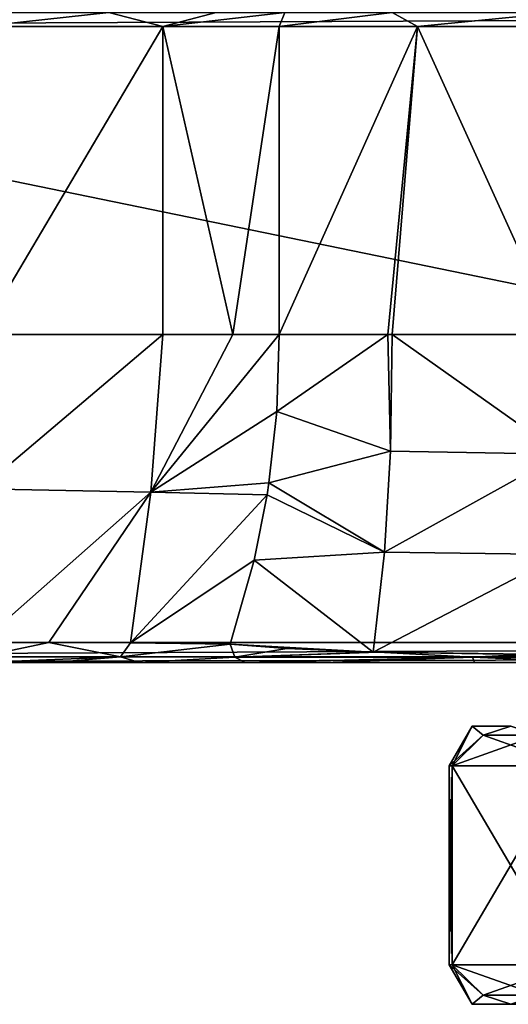
# Model space of a CAD drawing. Units: millimetres. Extents: x -110 to 110, y -55 to 86.
# Drawn here: x -37 to -13, y -34 to 16 of the extents above; entities that cross this region are included whole.
import ezdxf

# ---------------------------------------------------------------- set-up
doc = ezdxf.new("R2010")
doc.units = ezdxf.units.MM
doc.header["$LTSCALE"] = 65.185185
for name, color, linetype in [('13', 7, 'CONTINUOUS'), ('14', 7, 'CONTINUOUS'), ('17', 7, 'CONTINUOUS'), ('18', 7, 'CONTINUOUS'), ('200', 7, 'CONTINUOUS'), ('201', 7, 'CONTINUOUS'), ('202', 7, 'CONTINUOUS'), ('203', 7, 'CONTINUOUS'), ('204', 7, 'CONTINUOUS'), ('208', 7, 'CONTINUOUS'), ('21', 7, 'CONTINUOUS'), ('213', 7, 'CONTINUOUS'), ('23', 7, 'CONTINUOUS'), ('26', 7, 'CONTINUOUS'), ('27', 7, 'CONTINUOUS'), ('34', 7, 'CONTINUOUS'), ('35', 7, 'CONTINUOUS'), ('6', 7, 'CONTINUOUS'), ('8', 7, 'CONTINUOUS')]:
    doc.layers.add(name, color=color, linetype=linetype)

msp = doc.modelspace()

# ---------------------------------------------------------------- linework, layer by layer
at = {"layer": '13', "linetype": 'Continuous'}
for points in [[(-24.204, 15.5, -8.789), (-17.239, 15.5, -19.128), (-24.204, 0, -8.789), (-24.204, 15.5, -8.789)], [(-24.204, 0, -8.789), (-17.239, 15.5, -19.128), (-18.738, 0, -17.662), (-24.204, 0, -8.789)], [(-18.738, 0, -17.662), (-17.239, 15.5, -19.128), (-18.514, 0, -17.897), (-18.738, 0, -17.662)], [(-18.514, 0, -17.897), (-17.239, 15.5, -19.128), (-10.204, 0, -23.642), (-18.514, 0, -17.897)], [(-17.239, 15.5, -19.128), (-6.233, 15.5, -24.984), (-10.204, 0, -23.642), (-17.239, 15.5, -19.128)]]:
    msp.add_3dface(points, dxfattribs=at)
at = {"layer": '14', "linetype": 'Continuous'}
for points in [[(-39.243, 0, 1.75), (-39.243, 15.5, 1.75), (-30.061, 15.5, -1.147), (-39.243, 0, 1.75)], [(-39.243, 0, 1.75), (-30.061, 15.5, -1.147), (-30.066, 0, -1.143), (-39.243, 0, 1.75)], [(-30.066, 0, -1.143), (-30.061, 15.5, -1.147), (-26.54, 0, -4.522), (-30.066, 0, -1.143)], [(-30.061, 15.5, -1.147), (-24.204, 15.5, -8.789), (-26.54, 0, -4.522), (-30.061, 15.5, -1.147)], [(-24.204, 15.5, -8.789), (-24.204, 0, -8.789), (-26.54, 0, -4.522), (-24.204, 15.5, -8.789)]]:
    msp.add_3dface(points, dxfattribs=at)
at = {"layer": '17', "linetype": 'Continuous'}
for points in [[(-24.204, 0, -8.789), (-18.738, 0, -17.662), (-24.331, -3.865, -8.432), (-24.204, 0, -8.789)], [(-18.514, 0, -17.897), (-10.204, 0, -23.642), (-10.011, -6.021, -21.858), (-18.514, 0, -17.897)], [(-18.738, 0, -17.662), (-18.599, -5.859, -16.502), (-24.331, -3.865, -8.432), (-18.738, 0, -17.662)], [(-18.738, 0, -17.662), (-18.514, 0, -17.897), (-18.599, -5.859, -16.502), (-18.738, 0, -17.662)], [(-18.599, -5.859, -16.502), (-18.514, 0, -17.897), (-10.011, -6.021, -21.858), (-18.599, -5.859, -16.502)], [(-24.331, -3.865, -8.432), (-18.599, -5.859, -16.502), (-24.722, -7.463, -7.409), (-24.331, -3.865, -8.432)], [(-18.599, -5.859, -16.502), (-18.908, -10.939, -13.495), (-24.722, -7.463, -7.409), (-18.599, -5.859, -16.502)], [(-18.908, -10.939, -13.495), (-18.599, -5.859, -16.502), (-10.011, -6.021, -21.858), (-18.908, -10.939, -13.495)], [(-10.036, -11.072, -18.084), (-18.908, -10.939, -13.495), (-10.011, -6.021, -21.858), (-10.036, -11.072, -18.084)], [(-24.722, -7.463, -7.409), (-18.908, -10.939, -13.495), (-24.814, -8.054, -7.206), (-24.722, -7.463, -7.409)], [(-24.814, -8.054, -7.206), (-18.908, -10.939, -13.495), (-25.473, -11.354, -5.945), (-24.814, -8.054, -7.206)], [(-19.472, -15.976, -10.05), (-26.672, -15.57, -4.027), (-25.473, -11.354, -5.945), (-19.472, -15.976, -10.05)], [(-18.908, -10.939, -13.495), (-19.472, -15.976, -10.05), (-25.473, -11.354, -5.945), (-18.908, -10.939, -13.495)], [(-19.472, -15.976, -10.05), (-18.908, -10.939, -13.495), (-10.036, -11.072, -18.084), (-19.472, -15.976, -10.05)], [(-10.426, -16.104, -14.064), (-19.472, -15.976, -10.05), (-10.036, -11.072, -18.084), (-10.426, -16.104, -14.064)], [(-23.828, -15.798, -6.858), (-26.672, -15.57, -4.027), (-19.472, -15.976, -10.05), (-23.828, -15.798, -6.858)], [(-19.235, -15.983, -10.195), (-19.472, -15.976, -10.05), (-10.426, -16.104, -14.064), (-19.235, -15.983, -10.195)], [(-11.858, -16.094, -13.615), (-19.235, -15.983, -10.195), (-10.426, -16.104, -14.064), (-11.858, -16.094, -13.615)]]:
    msp.add_3dface(points, dxfattribs=at)
at = {"layer": '18', "linetype": 'Continuous'}
for points in [[(-39.243, -7.764, 1.75), (-39.243, 0, 1.75), (-30.066, 0, -1.143), (-39.243, -7.764, 1.75)], [(-39.243, -7.764, 1.75), (-30.066, 0, -1.143), (-30.672, -7.927, -0.651), (-39.243, -7.764, 1.75)], [(-26.54, 0, -4.522), (-24.204, 0, -8.789), (-30.672, -7.927, -0.651), (-26.54, 0, -4.522)], [(-24.204, 0, -8.789), (-24.331, -3.865, -8.432), (-30.672, -7.927, -0.651), (-24.204, 0, -8.789)], [(-30.066, 0, -1.143), (-26.54, 0, -4.522), (-30.672, -7.927, -0.651), (-30.066, 0, -1.143)], [(-24.331, -3.865, -8.432), (-24.722, -7.463, -7.409), (-30.672, -7.927, -0.651), (-24.331, -3.865, -8.432)], [(-39.243, -15.5, 1.75), (-39.243, -7.764, 1.75), (-30.672, -7.927, -0.651), (-39.243, -15.5, 1.75)], [(-35.805, -15.497, 1.397), (-39.243, -15.5, 1.75), (-30.672, -7.927, -0.651), (-35.805, -15.497, 1.397)], [(-31.699, -15.507, -0.052), (-35.805, -15.497, 1.397), (-30.672, -7.927, -0.651), (-31.699, -15.507, -0.052)], [(-24.814, -8.054, -7.206), (-31.699, -15.507, -0.052), (-30.672, -7.927, -0.651), (-24.814, -8.054, -7.206)], [(-24.722, -7.463, -7.409), (-24.814, -8.054, -7.206), (-30.672, -7.927, -0.651), (-24.722, -7.463, -7.409)], [(-24.814, -8.054, -7.206), (-25.473, -11.354, -5.945), (-31.699, -15.507, -0.052), (-24.814, -8.054, -7.206)], [(-25.473, -11.354, -5.945), (-26.672, -15.57, -4.027), (-31.699, -15.507, -0.052), (-25.473, -11.354, -5.945)]]:
    msp.add_3dface(points, dxfattribs=at)
at = {"layer": '200', "linetype": 'Continuous'}
for points in [[(-12.572, -19.7, 6.088), (-12.572, -19.7, -2.088), (-14.5, -19.7, 2), (-12.572, -19.7, 6.088)], [(-12.557, -19.7, 9.25), (-12.572, -19.7, 6.088), (-14.5, -19.7, 2), (-12.557, -19.7, 9.25)], [(-14.5, -19.7, 2), (-12.572, -19.7, -2.088), (-12.557, -19.7, -5.25), (-14.5, -19.7, 2)]]:
    msp.add_3dface(points, dxfattribs=at)
at = {"layer": '201', "linetype": 'Continuous'}
for points in [[(-15.502, -21.692, 4.151), (-14.5, -19.7, 2), (-15.65, -21.692, 2), (-15.502, -21.692, 4.151)], [(-15.65, -21.692, 2), (-14.5, -19.7, 2), (-13.948, -20.157, -2.842), (-15.65, -21.692, 2)], [(-14.5, -19.7, 2), (-15.502, -21.692, 4.151), (-13.948, -20.158, 6.841), (-14.5, -19.7, 2)], [(-12.557, -19.7, 9.25), (-14.5, -19.7, 2), (-13.948, -20.158, 6.841), (-12.557, -19.7, 9.25)], [(-14.5, -19.7, 2), (-12.557, -19.7, -5.25), (-13.948, -20.157, -2.842), (-14.5, -19.7, 2)], [(-15.502, -21.692, -0.151), (-15.65, -21.692, 2), (-13.948, -20.157, -2.842), (-15.502, -21.692, -0.151)]]:
    msp.add_3dface(points, dxfattribs=at)
at = {"layer": '202', "linetype": 'Continuous'}
for points in [[(-15.502, -21.692, 4.151), (-15.65, -21.692, 2), (-15.502, -31.708, 4.151), (-15.502, -21.692, 4.151)], [(-15.65, -21.692, 2), (-15.502, -21.692, -0.151), (-15.65, -31.708, 2), (-15.65, -21.692, 2)], [(-15.502, -31.708, 4.151), (-15.65, -21.692, 2), (-15.65, -31.708, 2), (-15.502, -31.708, 4.151)], [(-15.65, -31.708, 2), (-15.502, -21.692, -0.151), (-15.502, -31.708, -0.151), (-15.65, -31.708, 2)]]:
    msp.add_3dface(points, dxfattribs=at)
at = {"layer": '203', "linetype": 'Continuous'}
for points in [[(-15.502, -31.708, 4.151), (-15.65, -31.708, 2), (-13.948, -33.242, 6.841), (-15.502, -31.708, 4.151)], [(-15.65, -31.708, 2), (-15.502, -31.708, -0.151), (-14.5, -33.7, 2), (-15.65, -31.708, 2)], [(-13.948, -33.242, 6.841), (-15.65, -31.708, 2), (-14.5, -33.7, 2), (-13.948, -33.242, 6.841)], [(-14.5, -33.7, 2), (-15.502, -31.708, -0.151), (-13.948, -33.243, -2.842), (-14.5, -33.7, 2)], [(-12.557, -33.7, 9.25), (-13.948, -33.242, 6.841), (-14.5, -33.7, 2), (-12.557, -33.7, 9.25)], [(-12.557, -33.7, -5.25), (-14.5, -33.7, 2), (-13.948, -33.243, -2.842), (-12.557, -33.7, -5.25)]]:
    msp.add_3dface(points, dxfattribs=at)
at = {"layer": '204', "linetype": 'Continuous'}
for points in [[(-12.557, -33.7, 9.25), (-14.5, -33.7, 2), (-5.259, -33.7, 9.241), (-12.557, -33.7, 9.25)], [(-14.5, -33.7, 2), (-12.557, -33.7, -5.25), (-8.512, -33.7, -0.763), (-14.5, -33.7, 2)], [(-5.259, -33.7, 9.241), (-14.5, -33.7, 2), (-8.512, -33.7, 4.763), (-5.259, -33.7, 9.241)], [(-8.512, -33.7, 4.763), (-14.5, -33.7, 2), (-8.512, -33.7, -0.763), (-8.512, -33.7, 4.763)]]:
    msp.add_3dface(points, dxfattribs=at)
at = {"layer": '208', "linetype": 'Continuous'}
for points in [[(-12.557, -19.7, 9.25), (-13.948, -20.158, 6.841), (-11.167, -20.157, 11.658), (-12.557, -19.7, 9.25)], [(-13.948, -20.158, 6.841), (-15.502, -21.692, 4.151), (-11.167, -20.157, 11.658), (-13.948, -20.158, 6.841)], [(-15.502, -21.692, 4.151), (-9.613, -21.692, 14.349), (-11.167, -20.157, 11.658), (-15.502, -21.692, 4.151)], [(-9.613, -21.692, 14.349), (-15.502, -21.692, 4.151), (-15.502, -31.708, 4.151), (-9.613, -21.692, 14.349)], [(-9.613, -21.692, 14.349), (-15.502, -31.708, 4.151), (-9.613, -31.708, 14.349), (-9.613, -21.692, 14.349)], [(-9.613, -31.708, 14.349), (-15.502, -31.708, 4.151), (-13.948, -33.242, 6.841), (-9.613, -31.708, 14.349)], [(-9.613, -31.708, 14.349), (-13.948, -33.242, 6.841), (-11.167, -33.243, 11.658), (-9.613, -31.708, 14.349)], [(-13.948, -33.242, 6.841), (-12.557, -33.7, 9.25), (-11.167, -33.243, 11.658), (-13.948, -33.242, 6.841)]]:
    msp.add_3dface(points, dxfattribs=at)
at = {"layer": '21', "linetype": 'Continuous'}
for points in [[(-75.5, 15.5, 25.75), (75.5, 15.5, 25.75), (75.5, 16.207, 25.457), (-75.5, 15.5, 25.75)], [(-75.5, 15.5, 25.75), (75.5, 16.207, 25.457), (-75.5, 16.207, 25.457), (-75.5, 15.5, 25.75)]]:
    msp.add_3dface(points, dxfattribs=at)
at = {"layer": '213', "linetype": 'Continuous'}
for points in [[(-13.948, -20.157, -2.842), (-12.557, -19.7, -5.25), (-11.167, -20.158, -7.659), (-13.948, -20.157, -2.842)], [(-15.502, -21.692, -0.151), (-13.948, -20.157, -2.842), (-9.613, -21.692, -10.349), (-15.502, -21.692, -0.151)], [(-13.948, -20.157, -2.842), (-11.167, -20.158, -7.659), (-9.613, -21.692, -10.349), (-13.948, -20.157, -2.842)], [(-15.502, -21.692, -0.151), (-9.613, -21.692, -10.349), (-9.613, -31.708, -10.349), (-15.502, -21.692, -0.151)], [(-15.502, -31.708, -0.151), (-15.502, -21.692, -0.151), (-9.613, -31.708, -10.349), (-15.502, -31.708, -0.151)], [(-15.502, -31.708, -0.151), (-9.613, -31.708, -10.349), (-11.167, -33.242, -7.659), (-15.502, -31.708, -0.151)], [(-13.948, -33.243, -2.842), (-15.502, -31.708, -0.151), (-11.167, -33.242, -7.659), (-13.948, -33.243, -2.842)], [(-12.557, -33.7, -5.25), (-13.948, -33.243, -2.842), (-11.167, -33.242, -7.659), (-12.557, -33.7, -5.25)]]:
    msp.add_3dface(points, dxfattribs=at)
at = {"layer": '23', "linetype": 'Continuous'}
for points in [[(75.5, -15.5, 25.75), (-75.5, -15.5, 25.75), (-75.5, -16.207, 25.457), (75.5, -15.5, 25.75)], [(75.5, -15.5, 25.75), (-75.5, -16.207, 25.457), (75.5, -16.207, 25.457), (75.5, -15.5, 25.75)], [(-75.5, -16.5, 24.75), (75.5, -16.5, 24.75), (75.5, -16.207, 25.457), (-75.5, -16.5, 24.75)], [(-75.5, -16.207, 25.457), (-75.5, -16.5, 24.75), (75.5, -16.207, 25.457), (-75.5, -16.207, 25.457)]]:
    msp.add_3dface(points, dxfattribs=at)
at = {"layer": '26', "linetype": 'Continuous'}
for points in [[(-30.061, 15.5, -1.147), (-39.243, 15.5, 1.75), (-32.786, 16.207, 0.709), (-30.061, 15.5, -1.147)], [(-39.243, 15.5, 1.75), (-39.243, 16.207, 2.043), (-32.786, 16.207, 0.709), (-39.243, 15.5, 1.75)], [(-30.061, 15.5, -1.147), (-32.786, 16.207, 0.709), (-27.386, 16.207, -3.075), (-30.061, 15.5, -1.147)], [(-24.204, 15.5, -8.789), (-30.061, 15.5, -1.147), (-23.928, 16.207, -8.689), (-24.204, 15.5, -8.789)], [(-30.061, 15.5, -1.147), (-27.386, 16.207, -3.075), (-23.928, 16.207, -8.689), (-30.061, 15.5, -1.147)]]:
    msp.add_3dface(points, dxfattribs=at)
at = {"layer": '27', "linetype": 'Continuous'}
for points in [[(-17.239, 15.5, -19.128), (-24.204, 15.5, -8.789), (-18.526, 16.207, -17.46), (-17.239, 15.5, -19.128)], [(-24.204, 15.5, -8.789), (-23.928, 16.207, -8.689), (-18.526, 16.207, -17.46), (-24.204, 15.5, -8.789)], [(-17.239, 15.5, -19.128), (-18.526, 16.207, -17.46), (-10.089, 16.207, -23.373), (-17.239, 15.5, -19.128)], [(-6.233, 15.5, -24.984), (-17.239, 15.5, -19.128), (-10.089, 16.207, -23.373), (-6.233, 15.5, -24.984)]]:
    msp.add_3dface(points, dxfattribs=at)
at = {"layer": '34', "linetype": 'Continuous'}
for points in [[(-26.672, -15.57, -4.027), (-23.828, -15.798, -6.858), (-26.432, -16.232, -3.822), (-26.672, -15.57, -4.027)], [(-23.828, -15.798, -6.858), (-19.472, -15.976, -10.05), (-26.432, -16.232, -3.822), (-23.828, -15.798, -6.858)], [(-19.472, -15.976, -10.05), (-19.235, -15.983, -10.195), (-26.432, -16.232, -3.822), (-19.472, -15.976, -10.05)], [(-19.235, -15.983, -10.195), (-14.479, -16.232, -12.471), (-26.432, -16.232, -3.822), (-19.235, -15.983, -10.195)], [(-14.479, -16.232, -12.471), (-25.915, -16.5, -3.378), (-26.432, -16.232, -3.822), (-14.479, -16.232, -12.471)], [(-21.953, -16.5, -7.195), (-25.915, -16.5, -3.378), (-14.479, -16.232, -12.471), (-21.953, -16.5, -7.195)], [(-14.382, -16.5, -11.77), (-21.953, -16.5, -7.195), (-14.479, -16.232, -12.471), (-14.382, -16.5, -11.77)], [(-19.235, -15.983, -10.195), (-11.858, -16.094, -13.615), (-14.479, -16.232, -12.471), (-19.235, -15.983, -10.195)], [(-11.858, -16.094, -13.615), (-10.426, -16.104, -14.064), (-14.479, -16.232, -12.471), (-11.858, -16.094, -13.615)], [(-10.426, -16.104, -14.064), (0, -16.13, -15.55), (-14.479, -16.232, -12.471), (-10.426, -16.104, -14.064)], [(0, -16.13, -15.55), (0, -16.232, -15.455), (-14.479, -16.232, -12.471), (0, -16.13, -15.55)], [(-8.328, -16.5, -13.798), (-14.382, -16.5, -11.77), (-14.479, -16.232, -12.471), (-8.328, -16.5, -13.798)], [(0, -16.232, -15.455), (-8.328, -16.5, -13.798), (-14.479, -16.232, -12.471), (0, -16.232, -15.455)]]:
    msp.add_3dface(points, dxfattribs=at)
at = {"layer": '35', "linetype": 'Continuous'}
for points in [[(-39.243, -15.5, 1.75), (-35.805, -15.497, 1.397), (-39.243, -16.208, 2.044), (-39.243, -15.5, 1.75)], [(-35.805, -15.497, 1.397), (-32.196, -16.21, 0.519), (-39.243, -16.208, 2.044), (-35.805, -15.497, 1.397)], [(-35.805, -15.497, 1.397), (-31.699, -15.507, -0.052), (-32.196, -16.21, 0.519), (-35.805, -15.497, 1.397)], [(-31.699, -15.507, -0.052), (-26.672, -15.57, -4.027), (-32.196, -16.21, 0.519), (-31.699, -15.507, -0.052)], [(-26.672, -15.57, -4.027), (-26.432, -16.232, -3.822), (-32.196, -16.21, 0.519), (-26.672, -15.57, -4.027)], [(-32.196, -16.21, 0.519), (-39.243, -16.5, 2.75), (-39.243, -16.208, 2.044), (-32.196, -16.21, 0.519)], [(-35.602, -16.5, 2.376), (-39.243, -16.5, 2.75), (-32.196, -16.21, 0.519), (-35.602, -16.5, 2.376)], [(-31.244, -16.5, 0.838), (-35.602, -16.5, 2.376), (-32.196, -16.21, 0.519), (-31.244, -16.5, 0.838)], [(-26.432, -16.232, -3.822), (-31.244, -16.5, 0.838), (-32.196, -16.21, 0.519), (-26.432, -16.232, -3.822)], [(-25.915, -16.5, -3.378), (-31.244, -16.5, 0.838), (-26.432, -16.232, -3.822), (-25.915, -16.5, -3.378)]]:
    msp.add_3dface(points, dxfattribs=at)
at = {"layer": '6', "linetype": 'Continuous'}
for points in [[(75.5, -16.5, 24.75), (-75.5, -16.5, 24.75), (0, -16.5, 14.15), (75.5, -16.5, 24.75)], [(-31.244, -16.5, 0.838), (-75.5, -16.5, 24.75), (-35.602, -16.5, 2.376), (-31.244, -16.5, 0.838)], [(-75.5, -16.5, 24.75), (-31.244, -16.5, 0.838), (-11.555, -16.5, -1.755), (-75.5, -16.5, 24.75)], [(-35.602, -16.5, 2.376), (-75.5, -16.5, 24.75), (-39.243, -16.5, 2.75), (-35.602, -16.5, 2.376)], [(0, -16.5, 14.15), (-75.5, -16.5, 24.75), (-7.142, -16.5, 11.83), (0, -16.5, 14.15)], [(-7.142, -16.5, 11.83), (-75.5, -16.5, 24.75), (-11.555, -16.5, 5.755), (-7.142, -16.5, 11.83)], [(-11.555, -16.5, 5.755), (-75.5, -16.5, 24.75), (-11.555, -16.5, -1.755), (-11.555, -16.5, 5.755)], [(-25.915, -16.5, -3.378), (-14.382, -16.5, -11.77), (-31.244, -16.5, 0.838), (-25.915, -16.5, -3.378)], [(-31.244, -16.5, 0.838), (-14.382, -16.5, -11.77), (-11.555, -16.5, -1.755), (-31.244, -16.5, 0.838)], [(-21.953, -16.5, -7.195), (-14.382, -16.5, -11.77), (-25.915, -16.5, -3.378), (-21.953, -16.5, -7.195)], [(-14.382, -16.5, -11.77), (-8.328, -16.5, -13.798), (-11.555, -16.5, -1.755), (-14.382, -16.5, -11.77)]]:
    msp.add_3dface(points, dxfattribs=at)
at = {"layer": '8', "linetype": 'Continuous'}
for points in [[(75.5, -15.5, 25.75), (75.5, 15.5, 25.75), (-75.5, 15.5, 25.75), (75.5, -15.5, 25.75)], [(-75.5, -15.5, 25.75), (75.5, -15.5, 25.75), (-75.5, 15.5, 25.75), (-75.5, -15.5, 25.75)]]:
    msp.add_3dface(points, dxfattribs=at)

doc.saveas('drawing.dxf')
